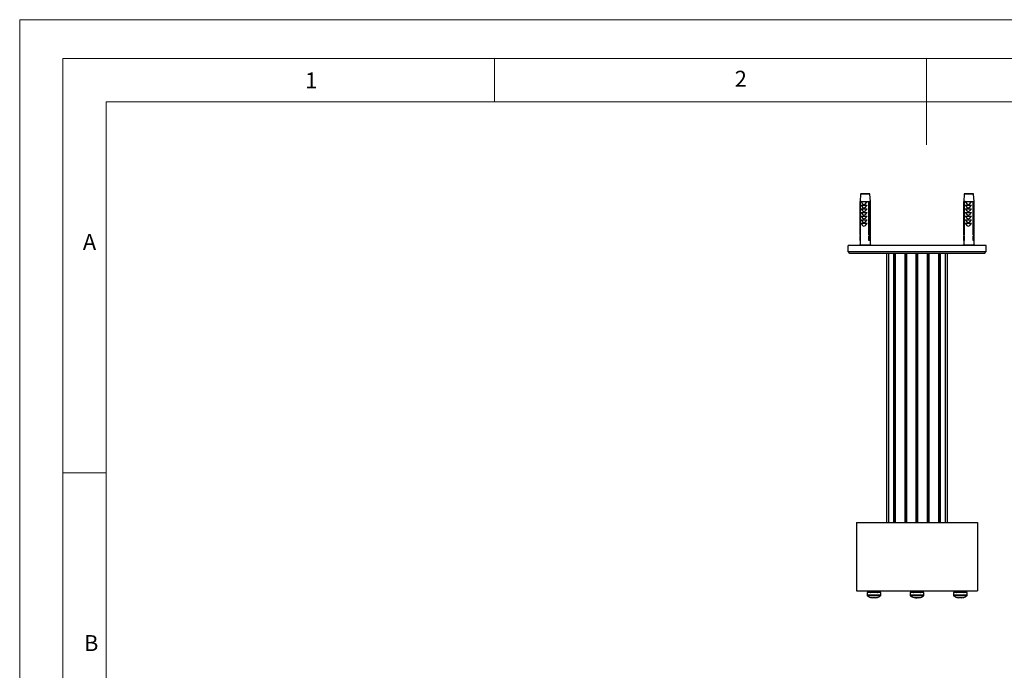
# Model space of a CAD drawing. Units: millimetres. Extents: x 0 to 1050, y 0 to 1485.
# Drawn here: x 0 to 570, y 1108 to 1485 of the extents above; entities that cross this region are included whole.
import ezdxf

# ---------------------------------------------------------------- set-up
doc = ezdxf.new("R2010")
doc.units = ezdxf.units.MM
doc.header["$LTSCALE"] = 5
doc.styles.add('SLDTEXTSTYLE0', font='TXT', dxfattribs={"width": 0.75})

msp = doc.modelspace()

# ---------------------------------------------------------------- linework, layer by layer
at = {"color": 7, "linetype": 'Continuous', "lineweight": 18}
for p, q in [((0.15, 1485.28), (1050.15, 1485.28)), ((0.15, 1485.28), (0.15, 0.28)), ((25.15, 1462.78), (25.15, 22.78)), ((25.15, 1462.78), (1025.15, 1462.78)), ((275.15, 1462.78), (275.15, 1437.78)), ((525.15, 1462.78), (525.15, 1412.78)), ((50.15, 47.78), (50.15, 1437.78)), ((50.15, 1437.78), (1000.15, 1437.78)), ((50.15, 1222.78), (25.15, 1222.78))]:
    msp.add_line(p, q, dxfattribs=at)
at = {"color": 7, "linetype": 'Continuous', "lineweight": 25}
for p, q in [((487.07, 1384.26), (486.78, 1379.93)), ((486.78, 1379.93), (486.78, 1354.82)), ((486.79, 1379.93), (486.78, 1379.93)), ((486.79, 1360.43), (486.79, 1379.93)), ((486.79, 1379.93), (486.88, 1379.93)), ((486.88, 1379.93), (486.88, 1360.43)), ((487.42, 1379.93), (486.88, 1379.93)), ((492.23, 1384.43), (487.27, 1384.43)), ((487.42, 1379.93), (490.89, 1379.93)), ((490.89, 1379.93), (491.9, 1379.93)), ((491.9, 1360.43), (491.9, 1379.93)), ((491.9, 1379.93), (492.31, 1379.93)), ((492.31, 1379.93), (492.31, 1360.43)), ((492.78, 1379.93), (492.31, 1379.93)), ((492.78, 1379.93), (492.49, 1384.26)), ((492.78, 1354.82), (492.78, 1379.93)), ((547.07, 1384.26), (546.78, 1379.93)), ((546.78, 1379.93), (546.78, 1354.82)), ((546.83, 1379.93), (546.78, 1379.93)), ((546.83, 1360.43), (546.83, 1379.93)), ((546.83, 1379.93), (547.02, 1379.93)), ((547.02, 1379.93), (547.02, 1360.43)), ((547.7, 1379.93), (547.02, 1379.93)), ((552.3, 1384.43), (547.29, 1384.43)), ((547.7, 1379.93), (551.27, 1379.93)), ((551.27, 1379.93), (552.18, 1379.93)), ((552.18, 1360.43), (552.18, 1379.93)), ((552.18, 1379.93), (552.51, 1379.93)), ((552.78, 1379.93), (552.49, 1384.26)), ((552.51, 1379.93), (552.51, 1360.43)), ((552.78, 1379.93), (552.51, 1379.93)), ((552.78, 1354.82), (552.78, 1379.93)), ((487.42, 1377.83), (490.89, 1377.83)), ((487.42, 1375.73), (490.89, 1375.73)), ((547.7, 1377.83), (551.27, 1377.83)), ((547.7, 1375.73), (551.27, 1375.73)), ((487.42, 1373.63), (490.89, 1373.63)), ((487.42, 1371.53), (490.89, 1371.53)), ((487.42, 1369.43), (490.89, 1369.43)), ((547.7, 1373.63), (551.27, 1373.63)), ((547.7, 1371.53), (551.27, 1371.53)), ((547.7, 1369.43), (551.27, 1369.43)), ((487.42, 1367.33), (490.89, 1367.33)), ((547.7, 1367.33), (551.27, 1367.33)), ((486.88, 1360.43), (486.79, 1360.43)), ((486.79, 1359.93), (486.88, 1359.93)), ((486.79, 1357.43), (486.79, 1359.93)), ((486.88, 1357.43), (486.79, 1357.43)), ((486.88, 1359.93), (486.88, 1357.43)), ((492.31, 1360.43), (491.9, 1360.43)), ((491.9, 1359.93), (492.31, 1359.93)), ((491.9, 1357.43), (491.9, 1359.93)), ((492.31, 1357.43), (491.9, 1357.43)), ((492.31, 1359.93), (492.31, 1357.43)), ((547.02, 1360.43), (546.83, 1360.43)), ((546.83, 1359.93), (547.02, 1359.93)), ((546.83, 1357.43), (546.83, 1359.93)), ((547.02, 1357.43), (546.83, 1357.43)), ((547.02, 1359.93), (547.02, 1357.43)), ((552.51, 1360.43), (552.18, 1360.43)), ((552.18, 1359.93), (552.51, 1359.93)), ((552.18, 1357.43), (552.18, 1359.93)), ((552.51, 1357.43), (552.18, 1357.43)), ((552.51, 1359.93), (552.51, 1357.43)), ((559.78, 1354.43), (479.78, 1354.43)), ((479.78, 1350.93), (479.78, 1354.43)), ((486.78, 1354.82), (485.76, 1354.43)), ((486.78, 1354.82), (492.78, 1354.82)), ((493.8, 1354.43), (492.78, 1354.82)), ((546.78, 1354.82), (545.76, 1354.43)), ((546.78, 1354.82), (552.78, 1354.82)), ((553.8, 1354.43), (552.78, 1354.82)), ((559.78, 1350.93), (559.78, 1354.43)), ((479.78, 1350.93), (559.78, 1350.93)), ((480.78, 1349.93), (479.78, 1350.93)), ((558.78, 1349.93), (480.78, 1349.93)), ((502.28, 1193.93), (502.28, 1349.93)), ((506.28, 1193.93), (506.28, 1349.93)), ((506.78, 1193.93), (506.78, 1349.93)), ((507.28, 1193.93), (507.28, 1349.93)), ((512.78, 1193.93), (512.78, 1349.93)), ((513.28, 1193.93), (513.28, 1349.93)), ((513.78, 1193.93), (513.78, 1349.93)), ((519.28, 1193.93), (519.28, 1349.93)), ((519.78, 1193.93), (519.78, 1349.93)), ((520.28, 1193.93), (520.28, 1349.93)), ((525.78, 1193.93), (525.78, 1349.93)), ((526.28, 1193.93), (526.28, 1349.93)), ((526.78, 1193.93), (526.78, 1349.93)), ((532.28, 1193.93), (532.28, 1349.93)), ((532.78, 1193.93), (532.78, 1349.93)), ((533.28, 1193.93), (533.28, 1349.93)), ((537.28, 1349.93), (537.28, 1193.93)), ((558.78, 1349.93), (559.78, 1350.93)), ((484.78, 1193.93), (554.78, 1193.93)), ((484.78, 1193.93), (484.78, 1154.43)), ((554.78, 1193.93), (554.78, 1154.43)), ((484.78, 1154.43), (554.78, 1154.43)), ((490.78, 1153.43), (490.78, 1151.89)), ((494.78, 1153.43), (490.78, 1153.43)), ((492.78, 1154.43), (492.78, 1153.63)), ((498.78, 1153.43), (494.78, 1153.43)), ((496.78, 1153.63), (496.78, 1154.43)), ((498.78, 1151.89), (498.78, 1153.43)), ((515.78, 1153.43), (515.78, 1151.89)), ((517.33, 1153.43), (515.78, 1153.43)), ((523.78, 1153.43), (517.33, 1153.43)), ((517.78, 1154.43), (517.78, 1153.63)), ((521.78, 1153.63), (521.78, 1154.43)), ((523.78, 1151.89), (523.78, 1153.43)), ((540.78, 1153.43), (540.78, 1151.89)), ((544.78, 1153.43), (540.78, 1153.43)), ((542.78, 1154.43), (542.78, 1153.63)), ((548.78, 1153.43), (544.78, 1153.43)), ((546.78, 1153.63), (546.78, 1154.43)), ((548.78, 1151.89), (548.78, 1153.43)), ((492.79, 1150.64), (492.8, 1150.66)), ((494.27, 1150.41), (493.92, 1150.41)), ((494.27, 1150.66), (494.27, 1150.41)), ((495.3, 1150.41), (495.3, 1150.66)), ((495.65, 1150.41), (495.3, 1150.41)), ((496.77, 1150.66), (496.78, 1150.64)), ((518.84, 1150.41), (518.77, 1150.41)), ((519.41, 1150.41), (519.66, 1150.41)), ((520.15, 1150.41), (519.66, 1150.41)), ((520.72, 1150.41), (520.78, 1150.41)), ((520.79, 1150.41), (520.78, 1150.41)), ((542.79, 1150.64), (542.8, 1150.66)), ((544.27, 1150.41), (543.92, 1150.41)), ((544.27, 1150.66), (544.27, 1150.41)), ((545.3, 1150.41), (545.3, 1150.66)), ((545.65, 1150.41), (545.3, 1150.41)), ((546.77, 1150.66), (546.78, 1150.64))]:
    msp.add_line(p, q, dxfattribs=at)
at = {"color": 1, "linetype": 'Continuous', "lineweight": 25}
for p, q in [((492.49, 1384.26), (487.07, 1384.26)), ((552.49, 1384.26), (547.07, 1384.26)), ((503.28, 1349.93), (503.28, 1193.93)), ((536.28, 1193.93), (536.28, 1349.93)), ((494.78, 1151.89), (490.78, 1151.89)), ((492.78, 1153.63), (494.78, 1153.63)), ((494.78, 1153.63), (496.78, 1153.63)), ((498.78, 1151.89), (494.78, 1151.89)), ((517.33, 1151.89), (515.78, 1151.89)), ((523.78, 1151.89), (517.33, 1151.89)), ((517.78, 1153.63), (518.56, 1153.63)), ((518.56, 1153.63), (521.78, 1153.63)), ((544.78, 1151.89), (540.78, 1151.89)), ((542.78, 1153.63), (544.78, 1153.63)), ((544.78, 1153.63), (546.78, 1153.63)), ((548.78, 1151.89), (544.78, 1151.89)), ((494.78, 1151.6), (490.93, 1151.6)), ((498.64, 1151.6), (494.78, 1151.6)), ((517.42, 1151.6), (515.93, 1151.6)), ((523.64, 1151.6), (517.42, 1151.6)), ((544.78, 1151.6), (540.93, 1151.6)), ((548.64, 1151.6), (544.78, 1151.6))]:
    msp.add_line(p, q, dxfattribs=at)
at = {"color": 7, "linetype": 'Continuous', "lineweight": 25, "flags": 128}
msp.add_lwpolyline([(518.84, 1150.41), (518.86, 1150.67), (518.86, 1150.72)], dxfattribs=at)
at = {"color": 7, "linetype": 'Continuous', "lineweight": 25}
for centre, radius, start, end in [((487.25, 1384.25), 0.18, 90, 176.1859), ((492.31, 1384.25), 0.18, 3.8141, 90), ((547.25, 1384.25), 0.18, 90, 176.1859), ((552.31, 1384.25), 0.18, 3.8141, 90), ((491.14, 1151.89), 0.36, 180, 233.6416), ((492.58, 1153.63), 0.2, 270, 0), ((496.98, 1153.63), 0.2, 180, 270), ((498.42, 1151.89), 0.36, 306.3584, 0), ((516.14, 1151.89), 0.36, 180, 233.6416), ((517.58, 1153.63), 0.2, 270, 0), ((521.98, 1153.63), 0.2, 180, 270), ((523.42, 1151.89), 0.36, 306.3584, 0), ((541.14, 1151.89), 0.36, 180, 233.6416), ((542.58, 1153.63), 0.2, 270, 0), ((546.98, 1153.63), 0.2, 180, 270), ((548.42, 1151.89), 0.36, 306.3584, 0), ((494.78, 1156.83), 6.5, 233.6416, 252.1374), ((494.78, 1156.83), 6.48, 252.1649, 262.3032), ((494.78, 1157.82), 7.18, 265.8857, 274.1143), ((494.78, 1156.83), 6.48, 277.6968, 287.8351), ((494.78, 1156.83), 6.5, 287.8626, 306.3584), ((519.78, 1156.83), 6.5, 233.6416, 261.0688), ((518.57, 1155.14), 4.49, 264.7984, 275.2016), ((519.44, 1153.08), 2.74, 242.0382, 257.3371), ((520.12, 1154.55), 4.2, 251.4914, 260.2704), ((520.26, 1153.08), 2.74, 242.0382, 257.3371), ((519.44, 1154.58), 4.24, 279.7624, 292.2128), ((520.07, 1154.58), 4.24, 279.7624, 292.2128), ((519.78, 1156.83), 6.5, 278.9312, 306.3584), ((521.35, 1153.34), 2.69, 263.2825, 276.7175), ((544.78, 1156.83), 6.5, 233.6416, 252.1374), ((544.78, 1156.83), 6.48, 252.1649, 262.3032), ((544.78, 1157.82), 7.18, 265.8857, 274.1143), ((544.78, 1156.83), 6.48, 277.6968, 287.8351), ((544.78, 1156.83), 6.5, 287.8626, 306.3584)]:
    msp.add_arc(centre, radius, start, end, dxfattribs=at)
for centre, major_axis, ratio, start_param, end_param in [((489.78, 1386.53), (0.89, 8.24), 0.347685, 2.535807, 3.822809), ((549.78, 1386.53), (0.43, 8.24), 0.360326, 2.516763, 3.803765), ((489.78, 1384.43), (0.89, 8.24), 0.347685, 2.535807, 3.822809), ((489.78, 1382.33), (0.89, 8.24), 0.347685, 2.535807, 3.822809), ((549.78, 1384.43), (0.43, 8.24), 0.360326, 2.516763, 3.803765), ((549.78, 1382.33), (0.43, 8.24), 0.360326, 2.516763, 3.803765), ((489.78, 1380.23), (0.89, 8.24), 0.347685, 2.535807, 3.822809), ((489.78, 1378.13), (0.89, 8.24), 0.347685, 2.535807, 3.822809), ((489.78, 1376.03), (0.89, 8.24), 0.347685, 2.535807, 3.822809), ((549.78, 1380.23), (0.43, 8.24), 0.360326, 2.516763, 3.803765), ((549.78, 1378.13), (0.43, 8.24), 0.360326, 2.516763, 3.803765), ((549.78, 1376.03), (0.43, 8.24), 0.360326, 2.516763, 3.803765), ((489.78, 1373.93), (0.89, 8.24), 0.347685, 2.535807, 3.822809), ((549.78, 1373.93), (0.43, 8.24), 0.360326, 2.516763, 3.803765)]:
    msp.add_ellipse(centre, major_axis=major_axis, ratio=ratio, start_param=start_param, end_param=end_param, dxfattribs=at)

# ---------------------------------------------------------------- texts
at = {"color": 7, "linetype": 'Continuous', "lineweight": 0, "char_height": 9.26, "attachment_point": 1, "style": 'SLDTEXTSTYLE0'}
for s, insert in [('1', (165.44, 1454.7)), ('2', (414.19, 1455.7)), ('A', (36.74, 1361.15)), ('B', (37.41, 1128.8))]:
    msp.add_mtext(s, dxfattribs=dict(at, insert=insert))

doc.saveas('drawing.dxf')
